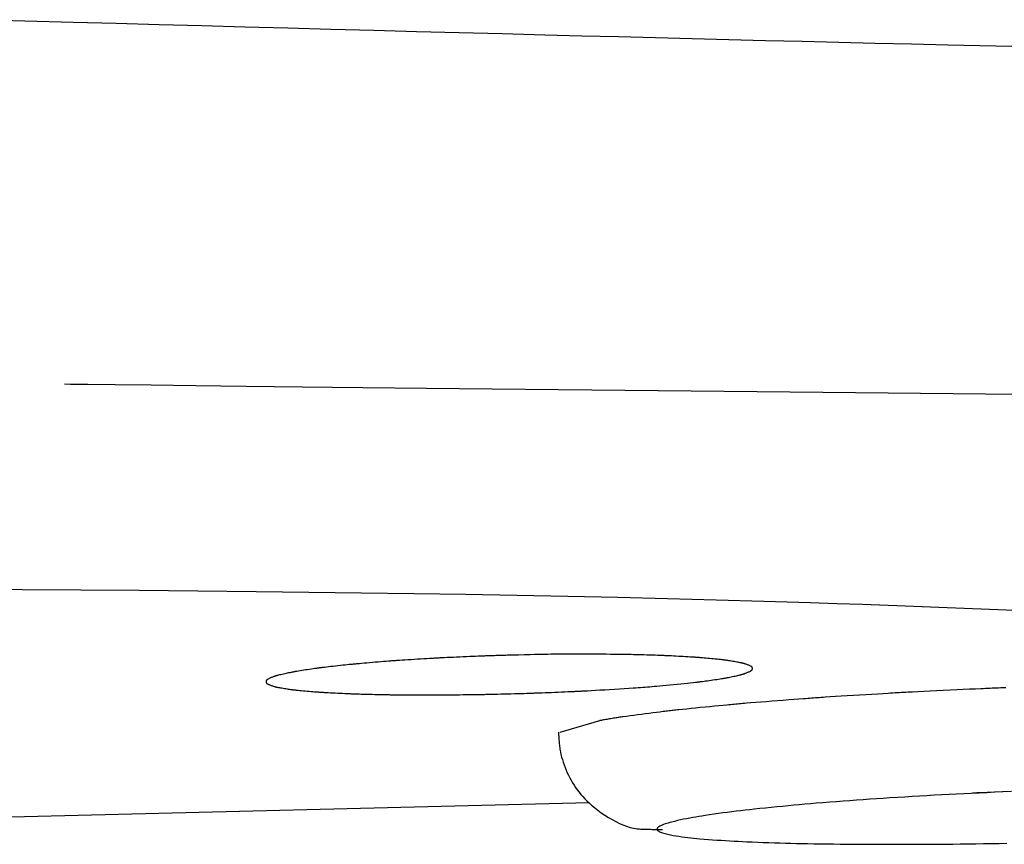
# Model space of a CAD drawing. Extents: x 0 to 2000, y 115 to 2915.
# Drawn here: x 637 to 647, y 2235 to 2244 of the extents above; entities that cross this region are included whole.
import ezdxf

# ---------------------------------------------------------------- set-up
doc = ezdxf.new("R2010")
doc.units = 0
doc.header["$MEASUREMENT"] = 0
doc.layers.add('便座', color=7, linetype='CONTINUOUS')

msp = doc.modelspace()

# ---------------------------------------------------------------- linework, layer by layer
at = {"layer": '便座', "color": 6, "linetype": 'CONTINUOUS'}
for p, q in [((644.521702, 2236.983305), (644.521702, 2236.983349)), ((642.948706, 2236.44652), (642.542478, 2236.326476)), ((636.188116, 2235.440036), (642.843765, 2235.606467))]:
    msp.add_line(p, q, dxfattribs=at)
at = {"layer": '便座', "color": 6, "linetype": 'CONTINUOUS', "flags": 128}
for points in [[(647.18768, 2243.379309), (646.859768, 2243.386978), (646.531315, 2243.394723), (646.158269, 2243.403597), (645.784363, 2243.412575), (645.40963, 2243.421655), (645.034106, 2243.430834), (644.657825, 2243.440112), (644.280822, 2243.449487), (643.903132, 2243.458956), (643.524788, 2243.468519), (643.145826, 2243.478174), (642.76628, 2243.487919), (642.386185, 2243.497752), (641.947431, 2243.509193), (641.50806, 2243.520744), (641.068136, 2243.532397), (640.627725, 2243.544147), (640.186892, 2243.555988), (639.745704, 2243.567913), (639.304225, 2243.579916), (638.862522, 2243.591992), (638.42066, 2243.604134), (637.978704, 2243.616336), (637.53672, 2243.628591), (637.042126, 2243.642363), (636.547541, 2243.656192)], [(637.447828, 2239.909837), (637.509627, 2239.909114), (637.6871, 2239.907044), (637.968364, 2239.90378), (638.341534, 2239.899473), (638.794724, 2239.894274), (639.316051, 2239.888336), (639.893629, 2239.88181), (640.515575, 2239.874847), (641.170003, 2239.8676), (641.84503, 2239.860219), (642.528769, 2239.852857), (643.552304, 2239.842087), (644.569346, 2239.831696), (645.580549, 2239.821682), (646.586566, 2239.812042), (647.58805, 2239.802772)], [(647.216532, 2237.580018), (646.957746, 2237.590546), (646.699085, 2237.600899), (646.440023, 2237.611058), (646.180031, 2237.621002), (645.918584, 2237.63071), (645.655153, 2237.640162), (645.389212, 2237.649338), (645.120233, 2237.658218), (644.639165, 2237.673067), (644.147984, 2237.686961), (643.647588, 2237.699925), (643.138875, 2237.711983), (642.622743, 2237.72316), (642.100091, 2237.733479), (641.571816, 2237.742966), (641.038816, 2237.751643), (640.50199, 2237.759536), (639.962235, 2237.766669), (639.420449, 2237.773066), (638.819154, 2237.779306), (638.217218, 2237.784625), (637.615391, 2237.788975), (637.014421, 2237.792308), (636.415057, 2237.794575)], [(642.352494, 2237.128621), (642.343674, 2237.128379), (642.318996, 2237.127698), (642.281135, 2237.126649), (642.232763, 2237.125305), (642.176555, 2237.123737), (642.115184, 2237.122014), (642.051324, 2237.120209), (641.987647, 2237.118393), (641.926829, 2237.116636), (641.871542, 2237.11501), (641.82446, 2237.113586), (641.811219, 2237.113174), (641.798958, 2237.112784), (641.787489, 2237.112411), (641.776624, 2237.112047), (641.766174, 2237.111685), (641.755951, 2237.11132), (641.745766, 2237.110945), (641.735432, 2237.110552), (641.724759, 2237.110136), (641.713561, 2237.109689), (641.701647, 2237.109205), (641.675734, 2237.108132), (641.646928, 2237.106917), (641.615832, 2237.105585), (641.583047, 2237.104163), (641.549175, 2237.102677), (641.51482, 2237.101153), (641.480583, 2237.099618), (641.447067, 2237.098097), (641.414874, 2237.096617), (641.384606, 2237.095204), (641.356866, 2237.093884), (641.34417, 2237.093269), (641.332105, 2237.092676), (641.320525, 2237.092098), (641.309289, 2237.091525), (641.298252, 2237.090952), (641.287271, 2237.090369), (641.276203, 2237.08977), (641.264904, 2237.089146), (641.253232, 2237.088491), (641.241042, 2237.087796), (641.228192, 2237.087053), (641.201595, 2237.085493), (641.172618, 2237.083766), (641.141806, 2237.081906), (641.109702, 2237.079946), (641.076849, 2237.077921), (641.043793, 2237.075864), (641.011076, 2237.073809), (640.979243, 2237.071789), (640.948837, 2237.069837), (640.920403, 2237.067989), (640.894484, 2237.066276), (640.883192, 2237.065519), (640.872459, 2237.06479), (640.862156, 2237.064081), (640.852152, 2237.063382), (640.84232, 2237.062682), (640.832529, 2237.061973), (640.822649, 2237.061246), (640.812551, 2237.06049), (640.802106, 2237.059696), (640.791184, 2237.058855), (640.779655, 2237.057957), (640.75593, 2237.056084), (640.730051, 2237.054013), (640.702505, 2237.051784), (640.673777, 2237.049437), (640.644353, 2237.047011), (640.61472, 2237.044547), (640.585361, 2237.042084), (640.556765, 2237.039663), (640.529415, 2237.037323), (640.503799, 2237.035104), (640.480401, 2237.033046), (640.470205, 2237.032137), (640.460499, 2237.031261), (640.451168, 2237.030408), (640.442095, 2237.029565), (640.433165, 2237.028722), (640.424262, 2237.027868), (640.415269, 2237.026989), (640.406071, 2237.026077), (640.396552, 2237.025118), (640.386594, 2237.024101), (640.376083, 2237.023016), (640.35564, 2237.020877), (640.333449, 2237.018524), (640.30992, 2237.016001), (640.285463, 2237.013354), (640.260489, 2237.010625), (640.235407, 2237.007861), (640.210627, 2237.005105), (640.186559, 2237.002402), (640.163613, 2236.999796), (640.142199, 2236.997333), (640.122727, 2236.995056), (640.114692, 2236.994102), (640.107038, 2236.993183), (640.099673, 2236.992285), (640.092502, 2236.991396), (640.085431, 2236.990503), (640.078367, 2236.989595), (640.071217, 2236.988658), (640.063885, 2236.98768), (640.05628, 2236.986649), (640.048306, 2236.985551), (640.03987, 2236.984374), (640.023645, 2236.982078), (640.006008, 2236.979544), (639.987293, 2236.97682), (639.967832, 2236.973956), (639.947957, 2236.971), (639.928, 2236.968), (639.908295, 2236.965004), (639.889173, 2236.962063), (639.870967, 2236.959224), (639.85401, 2236.956535), (639.838634, 2236.954045), (639.832618, 2236.953052), (639.82688, 2236.95209), (639.821349, 2236.951146), (639.815954, 2236.950205), (639.810626, 2236.949253), (639.805293, 2236.948278), (639.799884, 2236.947264), (639.79433, 2236.946197), (639.788558, 2236.945065), (639.782499, 2236.943853), (639.776082, 2236.942547), (639.76483, 2236.940213), (639.752676, 2236.937644), (639.739842, 2236.934886), (639.726552, 2236.931986), (639.713028, 2236.928991), (639.699494, 2236.925948), (639.686173, 2236.922905), (639.673289, 2236.919909), (639.661063, 2236.917006), (639.64972, 2236.914243), (639.639482, 2236.911668), (639.635813, 2236.910718), (639.632305, 2236.909787), (639.628913, 2236.90886), (639.625596, 2236.90792), (639.62231, 2236.90695), (639.619011, 2236.905935), (639.615656, 2236.904858), (639.612202, 2236.903703), (639.608606, 2236.902454), (639.604825, 2236.901094), (639.600815, 2236.899606), (639.594772, 2236.897293), (639.588322, 2236.894745), (639.581592, 2236.892005), (639.574706, 2236.889121), (639.567792, 2236.886136), (639.560976, 2236.883096), (639.554384, 2236.880047), (639.548142, 2236.877034), (639.542377, 2236.874102), (639.537215, 2236.871296), (639.532783, 2236.868662), (639.531623, 2236.867916), (639.530537, 2236.867176), (639.529524, 2236.866429), (639.528582, 2236.865662), (639.52771, 2236.864862), (639.526907, 2236.864015), (639.52617, 2236.863109), (639.525499, 2236.86213), (639.524892, 2236.861065), (639.524348, 2236.859902), (639.523864, 2236.858627), (639.52335, 2236.856888), (639.522928, 2236.854993), (639.5226, 2236.852979), (639.522367, 2236.850878), (639.52223, 2236.848728), (639.522192, 2236.846562), (639.522253, 2236.844416), (639.522414, 2236.842325), (639.522678, 2236.840324), (639.523045, 2236.838448), (639.523518, 2236.836733), (639.523966, 2236.83551), (639.524481, 2236.834397), (639.525064, 2236.83338), (639.525716, 2236.832448), (639.526438, 2236.831589), (639.52723, 2236.830789), (639.528094, 2236.830038), (639.52903, 2236.829321), (639.530039, 2236.828627), (639.531123, 2236.827944), (639.532281, 2236.827259), (639.536648, 2236.824896), (639.541725, 2236.822414), (639.547389, 2236.819849), (639.553515, 2236.817238), (639.55998, 2236.814617), (639.56666, 2236.812023), (639.57343, 2236.809493), (639.580166, 2236.807064), (639.586745, 2236.804771), (639.593043, 2236.802652), (639.598935, 2236.800743), (639.602841, 2236.799525), (639.60652, 2236.798418), (639.610013, 2236.797411), (639.613364, 2236.796489), (639.616614, 2236.795639), (639.619806, 2236.794848), (639.622983, 2236.794101), (639.626187, 2236.793386), (639.62946, 2236.792689), (639.632845, 2236.791997), (639.636385, 2236.791295), (639.646539, 2236.78936), (639.657821, 2236.787305), (639.670005, 2236.785161), (639.682867, 2236.782962), (639.696182, 2236.780743), (639.709726, 2236.778536), (639.723274, 2236.776374), (639.736601, 2236.774292), (639.749483, 2236.772323), (639.761695, 2236.7705), (639.773012, 2236.768856), (639.779533, 2236.767934), (639.785691, 2236.767086), (639.791556, 2236.766301), (639.7972, 2236.76557), (639.802694, 2236.764882), (639.80811, 2236.76423), (639.813517, 2236.763602), (639.818988, 2236.762989), (639.824593, 2236.762382), (639.830403, 2236.76177), (639.836491, 2236.761145), (639.851775, 2236.759622), (639.868586, 2236.758002), (639.8866, 2236.756311), (639.905495, 2236.754577), (639.924946, 2236.752827), (639.94463, 2236.751087), (639.964224, 2236.749387), (639.983405, 2236.747751), (640.001849, 2236.746208), (640.019233, 2236.744784), (640.035234, 2236.743507), (640.04364, 2236.742853), (640.051585, 2236.742249), (640.059162, 2236.741688), (640.066467, 2236.741163), (640.073592, 2236.740668), (640.080632, 2236.740195), (640.087681, 2236.739738), (640.094831, 2236.73929), (640.102178, 2236.738844), (640.109816, 2236.738395), (640.117837, 2236.737934), (640.137586, 2236.736833), (640.159341, 2236.735662), (640.182677, 2236.73444), (640.207164, 2236.733187), (640.232378, 2236.731924), (640.257891, 2236.730671), (640.283276, 2236.729448), (640.308106, 2236.728275), (640.331954, 2236.727174), (640.354394, 2236.726163), (640.374998, 2236.725263), (640.385308, 2236.724827), (640.395065, 2236.724425), (640.404383, 2236.724053), (640.413377, 2236.723707), (640.422162, 2236.723382), (640.430853, 2236.723075), (640.439566, 2236.72278), (640.448415, 2236.722493), (640.457514, 2236.72221), (640.46698, 2236.721926), (640.476927, 2236.721638), (640.500053, 2236.720995), (640.525419, 2236.72032), (640.552541, 2236.719624), (640.580939, 2236.71892), (640.61013, 2236.718217), (640.639634, 2236.717526), (640.668968, 2236.716859), (640.697651, 2236.716226), (640.725201, 2236.715638), (640.751137, 2236.715106), (640.774976, 2236.714641), (640.786828, 2236.714421), (640.798062, 2236.714222), (640.80881, 2236.714042), (640.819205, 2236.713879), (640.829378, 2236.71373), (640.839461, 2236.713595), (640.849587, 2236.713471), (640.859888, 2236.713356), (640.870495, 2236.713249), (640.88154, 2236.713147), (640.893156, 2236.713048), (640.91939, 2236.712849), (640.948106, 2236.712659), (640.978758, 2236.71248), (641.010798, 2236.712313), (641.043679, 2236.712161), (641.076852, 2236.712025), (641.109771, 2236.711908), (641.141888, 2236.711812), (641.172655, 2236.711738), (641.201525, 2236.711689), (641.227951, 2236.711666), (641.240446, 2236.711665), (641.252292, 2236.711673), (641.263627, 2236.711689), (641.274593, 2236.711714), (641.285331, 2236.711748), (641.295982, 2236.711793), (641.306686, 2236.711848), (641.317585, 2236.711915), (641.328818, 2236.711992), (641.340527, 2236.712082), (641.352853, 2236.712185), (641.380414, 2236.712435), (641.410602, 2236.712733), (641.442845, 2236.713072), (641.47657, 2236.713446), (641.511205, 2236.713847), (641.54618, 2236.714268), (641.580922, 2236.714703), (641.614859, 2236.715144), (641.64742, 2236.715585), (641.678033, 2236.716019), (641.706125, 2236.716438), (641.719523, 2236.716648), (641.732242, 2236.716855), (641.744432, 2236.717061), (641.756243, 2236.717271), (641.767824, 2236.717487), (641.779325, 2236.717712), (641.790895, 2236.717948), (641.802684, 2236.718199), (641.814841, 2236.718467), (641.827515, 2236.718755), (641.840858, 2236.719067), (641.869379, 2236.719754), (641.900486, 2236.720526), (641.933598, 2236.721369), (641.968132, 2236.722265), (642.003506, 2236.7232), (642.039138, 2236.724158), (642.074444, 2236.725123), (642.108844, 2236.726079), (642.141755, 2236.727011), (642.172595, 2236.727904), (642.20078, 2236.72874), (642.213654, 2236.729132), (642.225876, 2236.72951), (642.237592, 2236.729881), (642.248948, 2236.73025), (642.260091, 2236.730621), (642.271167, 2236.731), (642.282324, 2236.731392), (642.293707, 2236.731801), (642.305462, 2236.732233), (642.317737, 2236.732693), (642.330678, 2236.733186), (642.358654, 2236.734271), (642.389223, 2236.735481), (642.421768, 2236.736788), (642.455675, 2236.738168), (642.490328, 2236.739594), (642.525112, 2236.741041), (642.559411, 2236.742483), (642.59261, 2236.743894), (642.624094, 2236.745248), (642.653247, 2236.74652), (642.679455, 2236.747684), (642.691084, 2236.748209), (642.701997, 2236.748709), (642.712334, 2236.74919), (642.722234, 2236.749659), (642.731839, 2236.750123), (642.741289, 2236.750589), (642.750725, 2236.751063), (642.760286, 2236.751553), (642.770114, 2236.752066), (642.780348, 2236.752607), (642.79113, 2236.753184), (642.825501, 2236.755056), (642.864658, 2236.757232), (642.907776, 2236.75967), (642.954034, 2236.762324), (643.002608, 2236.765153), (643.052674, 2236.768111), (643.10341, 2236.771156), (643.153992, 2236.774245), (643.203598, 2236.777333), (643.251404, 2236.780378), (643.296587, 2236.783335), (643.322938, 2236.785107), (643.34821, 2236.786849), (643.372642, 2236.788583), (643.396475, 2236.790328), (643.419948, 2236.792106), (643.4433, 2236.793936), (643.466771, 2236.79584), (643.490601, 2236.797838), (643.51503, 2236.799951), (643.540296, 2236.802199), (643.566641, 2236.804603), (643.60106, 2236.807821), (643.636961, 2236.811253), (643.673792, 2236.814838), (643.711, 2236.818519), (643.748034, 2236.822236), (643.784344, 2236.82593), (643.819375, 2236.829541), (643.852578, 2236.833012), (643.883401, 2236.836282), (643.911291, 2236.839292), (643.935697, 2236.841985), (643.942396, 2236.842737), (643.94881, 2236.843467), (643.955031, 2236.844185), (643.961151, 2236.844904), (643.967262, 2236.845636), (643.973455, 2236.846392), (643.979824, 2236.847186), (643.986459, 2236.848028), (643.993453, 2236.848931), (644.000898, 2236.849907), (644.008886, 2236.850968), (644.024084, 2236.853016), (644.040829, 2236.855305), (644.058777, 2236.857789), (644.077583, 2236.86042), (644.096904, 2236.86315), (644.116396, 2236.865932), (644.135713, 2236.868719), (644.154511, 2236.871463), (644.172447, 2236.874118), (644.189175, 2236.876636), (644.204352, 2236.87897), (644.210261, 2236.879896), (644.215898, 2236.880794), (644.221332, 2236.881677), (644.226634, 2236.882557), (644.231873, 2236.883448), (644.23712, 2236.884364), (644.242444, 2236.885317), (644.247915, 2236.88632), (644.253603, 2236.887387), (644.259578, 2236.888531), (644.26591, 2236.889765), (644.277213, 2236.892013), (644.289447, 2236.894494), (644.302382, 2236.897165), (644.315793, 2236.899977), (644.32945, 2236.902887), (644.343126, 2236.905846), (644.356594, 2236.908811), (644.369625, 2236.911734), (644.381993, 2236.914569), (644.393469, 2236.917271), (644.403825, 2236.919794), (644.407532, 2236.920725), (644.411076, 2236.921638), (644.414501, 2236.922548), (644.41785, 2236.923472), (644.421167, 2236.924425), (644.424494, 2236.925424), (644.427876, 2236.926484), (644.431356, 2236.927622), (644.434977, 2236.928853), (644.438783, 2236.930193), (644.442817, 2236.931659), (644.4488, 2236.933904), (644.455178, 2236.936375), (644.461828, 2236.93903), (644.468629, 2236.941825), (644.475459, 2236.944718), (644.482196, 2236.947666), (644.488717, 2236.950626), (644.4949, 2236.953555), (644.500623, 2236.956411), (644.505764, 2236.959149), (644.510201, 2236.961728), (644.511394, 2236.962478), (644.512511, 2236.963221), (644.513555, 2236.963973), (644.514527, 2236.964746), (644.515428, 2236.965553), (644.516259, 2236.966408), (644.517021, 2236.967325), (644.517717, 2236.968315), (644.518348, 2236.969394), (644.518915, 2236.970574), (644.519419, 2236.971868), (644.519959, 2236.973643), (644.520403, 2236.97558), (644.520751, 2236.97764), (644.520999, 2236.979789), (644.521148, 2236.981989), (644.521196, 2236.984205), (644.521142, 2236.986401), (644.520983, 2236.988539), (644.520719, 2236.990583), (644.520349, 2236.992498), (644.51987, 2236.994247), (644.519424, 2236.995471), (644.518912, 2236.996585), (644.518332, 2236.997602), (644.517684, 2236.998536), (644.516967, 2236.999397), (644.51618, 2237.000199), (644.515322, 2237.000954), (644.514394, 2237.001675), (644.513392, 2237.002374), (644.512318, 2237.003062), (644.51117, 2237.003754), (644.506854, 2237.006138), (644.501841, 2237.008651), (644.496249, 2237.011254), (644.4902, 2237.013911), (644.483815, 2237.016583), (644.477215, 2237.019234), (644.470521, 2237.021824), (644.463854, 2237.024318), (644.457334, 2237.026677), (644.451083, 2237.028863), (644.445221, 2237.03084), (644.441255, 2237.032129), (644.437517, 2237.033302), (644.433963, 2237.034372), (644.43055, 2237.035353), (644.427236, 2237.03626), (644.423978, 2237.037107), (644.420732, 2237.037908), (644.417457, 2237.038677), (644.414109, 2237.039428), (644.410645, 2237.040176), (644.407022, 2237.040934), (644.396745, 2237.043004), (644.385341, 2237.045205), (644.373038, 2237.0475), (644.360065, 2237.049853), (644.346649, 2237.052229), (644.33302, 2237.054591), (644.319406, 2237.056902), (644.306034, 2237.059127), (644.293134, 2237.06123), (644.280933, 2237.063174), (644.26966, 2237.064924), (644.263332, 2237.065881), (644.257363, 2237.066762), (644.251682, 2237.067578), (644.24622, 2237.06834), (644.240907, 2237.069056), (644.235673, 2237.069737), (644.230449, 2237.070394), (644.225165, 2237.071036), (644.21975, 2237.071674), (644.214136, 2237.072317), (644.208253, 2237.072976), (644.193151, 2237.074619), (644.176493, 2237.076376), (644.158601, 2237.078216), (644.139797, 2237.08011), (644.120402, 2237.082027), (644.10074, 2237.083937), (644.081131, 2237.085811), (644.061898, 2237.087618), (644.043363, 2237.089329), (644.025848, 2237.090913), (644.009674, 2237.092341), (644.000976, 2237.093091), (643.992746, 2237.093785), (643.98489, 2237.094431), (643.977311, 2237.095037), (643.969915, 2237.095611), (643.962606, 2237.096159), (643.955288, 2237.096691), (643.947866, 2237.097213), (643.940245, 2237.097733), (643.93233, 2237.098259), (643.924024, 2237.098798), (643.904281, 2237.100044), (643.882631, 2237.101368), (643.859485, 2237.102748), (643.835256, 2237.104162), (643.810357, 2237.105587), (643.785199, 2237.107002), (643.760196, 2237.108383), (643.73576, 2237.109708), (643.712302, 2237.110955), (643.690236, 2237.112102), (643.669973, 2237.113125), (643.659808, 2237.113625), (643.650188, 2237.114086), (643.640998, 2237.114514), (643.632125, 2237.114915), (643.623455, 2237.115292), (643.614875, 2237.115651), (643.60627, 2237.115997), (643.597528, 2237.116335), (643.588534, 2237.116669), (643.579175, 2237.117006), (643.569337, 2237.11735), (643.546101, 2237.118132), (643.5206, 2237.118956), (643.493352, 2237.119808), (643.464878, 2237.120674), (643.435697, 2237.121539), (643.406329, 2237.122389), (643.377294, 2237.12321), (643.349112, 2237.123987), (643.322301, 2237.124707), (643.297382, 2237.125355), (643.274875, 2237.125917), (643.263955, 2237.126178), (643.253748, 2237.126413), (643.244126, 2237.126625), (643.234962, 2237.126817), (643.226127, 2237.12699), (643.217494, 2237.127148), (643.208934, 2237.127294), (643.200319, 2237.12743), (643.191522, 2237.127559), (643.182414, 2237.127684), (643.172868, 2237.127808), (643.139978, 2237.128195), (643.102439, 2237.128585), (643.061016, 2237.128969), (643.016471, 2237.129341), (642.969568, 2237.129689), (642.92107, 2237.130008), (642.87174, 2237.130286), (642.822341, 2237.130518), (642.773637, 2237.130692), (642.72639, 2237.130803), (642.681364, 2237.130839), (642.650331, 2237.130815), (642.62053, 2237.130743), (642.591615, 2237.130619), (642.563241, 2237.13044), (642.535059, 2237.1302), (642.506723, 2237.129895), (642.477887, 2237.129522), (642.448205, 2237.129076), (642.417328, 2237.128552), (642.384911, 2237.127947), (642.350607, 2237.127257), (642.294963, 2237.126054), (642.236035, 2237.124701), (642.17563, 2237.123255), (642.115558, 2237.121771), (642.057628, 2237.120304), (642.003648, 2237.11891), (641.955427, 2237.117645), (641.914773, 2237.116564), (641.883495, 2237.115723), (641.863402, 2237.115178), (641.856303, 2237.114983)], [(642.352494, 2237.128621), (642.343674, 2237.128379), (642.318996, 2237.127698), (642.281135, 2237.126649), (642.232763, 2237.125305), (642.176555, 2237.123737), (642.115184, 2237.122014), (642.051324, 2237.120209), (641.987647, 2237.118393), (641.926829, 2237.116636), (641.871542, 2237.11501), (641.82446, 2237.113586), (641.811219, 2237.113174), (641.798958, 2237.112784), (641.787489, 2237.112411), (641.776624, 2237.112047), (641.766174, 2237.111685), (641.755951, 2237.11132), (641.745766, 2237.110945), (641.735432, 2237.110552), (641.724759, 2237.110136), (641.713561, 2237.109689), (641.701647, 2237.109205), (641.675734, 2237.108132), (641.646928, 2237.106917), (641.615832, 2237.105585), (641.583047, 2237.104163), (641.549175, 2237.102677), (641.51482, 2237.101153), (641.480583, 2237.099618), (641.447067, 2237.098097), (641.414874, 2237.096617), (641.384606, 2237.095204), (641.356866, 2237.093884), (641.34417, 2237.093269), (641.332105, 2237.092676), (641.320525, 2237.092098), (641.309289, 2237.091525), (641.298252, 2237.090952), (641.287271, 2237.090369), (641.276203, 2237.08977), (641.264904, 2237.089146), (641.253232, 2237.088491), (641.241042, 2237.087796), (641.228192, 2237.087053), (641.201595, 2237.085493), (641.172618, 2237.083766), (641.141806, 2237.081906), (641.109702, 2237.079946), (641.076849, 2237.077921), (641.043793, 2237.075864), (641.011076, 2237.073809), (640.979243, 2237.071789), (640.948837, 2237.069837), (640.920403, 2237.067989), (640.894484, 2237.066276), (640.883192, 2237.065519), (640.872459, 2237.06479), (640.862156, 2237.064081), (640.852152, 2237.063382), (640.84232, 2237.062682), (640.832529, 2237.061973), (640.822649, 2237.061246), (640.812551, 2237.06049), (640.802106, 2237.059696), (640.791184, 2237.058855), (640.779655, 2237.057957), (640.75593, 2237.056084), (640.730051, 2237.054013), (640.702505, 2237.051784), (640.673777, 2237.049437), (640.644353, 2237.047011), (640.61472, 2237.044547), (640.585361, 2237.042084), (640.556765, 2237.039663), (640.529415, 2237.037323), (640.503799, 2237.035104), (640.480401, 2237.033046), (640.470205, 2237.032137), (640.460499, 2237.031261), (640.451168, 2237.030408), (640.442095, 2237.029565), (640.433165, 2237.028722), (640.424262, 2237.027868), (640.415269, 2237.026989), (640.406071, 2237.026077), (640.396552, 2237.025118), (640.386594, 2237.024101), (640.376083, 2237.023016), (640.35564, 2237.020877), (640.333449, 2237.018524), (640.30992, 2237.016001), (640.285463, 2237.013354), (640.260489, 2237.010625), (640.235407, 2237.007861), (640.210627, 2237.005105), (640.186559, 2237.002402), (640.163613, 2236.999796), (640.142199, 2236.997333), (640.122727, 2236.995056), (640.114692, 2236.994102), (640.107038, 2236.993183), (640.099673, 2236.992285), (640.092502, 2236.991396), (640.085431, 2236.990503), (640.078367, 2236.989595), (640.071217, 2236.988658), (640.063885, 2236.98768), (640.05628, 2236.986649), (640.048306, 2236.985551), (640.03987, 2236.984374), (640.023645, 2236.982078), (640.006008, 2236.979544), (639.987293, 2236.97682), (639.967832, 2236.973956), (639.947957, 2236.971), (639.928, 2236.968), (639.908295, 2236.965004), (639.889173, 2236.962063), (639.870967, 2236.959224), (639.85401, 2236.956535), (639.838634, 2236.954045), (639.832618, 2236.953052), (639.82688, 2236.95209), (639.821349, 2236.951146), (639.815954, 2236.950205), (639.810626, 2236.949253), (639.805293, 2236.948278), (639.799884, 2236.947264), (639.79433, 2236.946197), (639.788558, 2236.945065), (639.782499, 2236.943853), (639.776082, 2236.942547), (639.76483, 2236.940213), (639.752676, 2236.937644), (639.739842, 2236.934886), (639.726552, 2236.931986), (639.713028, 2236.928991), (639.699494, 2236.925948), (639.686173, 2236.922905), (639.673289, 2236.919909), (639.661063, 2236.917006), (639.64972, 2236.914243), (639.639482, 2236.911668), (639.635813, 2236.910718), (639.632305, 2236.909787), (639.628913, 2236.90886), (639.625596, 2236.90792), (639.62231, 2236.90695), (639.619011, 2236.905935), (639.615656, 2236.904858), (639.612202, 2236.903703), (639.608606, 2236.902454), (639.604825, 2236.901094), (639.600815, 2236.899606), (639.594772, 2236.897293), (639.588322, 2236.894745), (639.581592, 2236.892005), (639.574706, 2236.889121), (639.567792, 2236.886136), (639.560976, 2236.883096), (639.554384, 2236.880047), (639.548142, 2236.877034), (639.542377, 2236.874102), (639.537215, 2236.871296), (639.532783, 2236.868662), (639.531623, 2236.867916), (639.530537, 2236.867176), (639.529524, 2236.866429), (639.528582, 2236.865662), (639.52771, 2236.864862), (639.526907, 2236.864015), (639.52617, 2236.863109), (639.525499, 2236.86213), (639.524892, 2236.861065), (639.524348, 2236.859902), (639.523864, 2236.858627), (639.52335, 2236.856888), (639.522928, 2236.854993), (639.5226, 2236.852979), (639.522367, 2236.850878), (639.52223, 2236.848728), (639.522192, 2236.846562), (639.522253, 2236.844416), (639.522414, 2236.842325), (639.522678, 2236.840324), (639.523045, 2236.838448), (639.523518, 2236.836733), (639.523966, 2236.83551), (639.524481, 2236.834397), (639.525064, 2236.83338), (639.525716, 2236.832448), (639.526438, 2236.831589), (639.52723, 2236.830789), (639.528094, 2236.830038), (639.52903, 2236.829321), (639.530039, 2236.828627), (639.531123, 2236.827944), (639.532281, 2236.827259), (639.536648, 2236.824896), (639.541725, 2236.822414), (639.547389, 2236.819849), (639.553515, 2236.817238), (639.55998, 2236.814617), (639.56666, 2236.812023), (639.57343, 2236.809493), (639.580166, 2236.807064), (639.586745, 2236.804771), (639.593043, 2236.802652), (639.598935, 2236.800743), (639.602841, 2236.799525), (639.60652, 2236.798418), (639.610013, 2236.797411), (639.613364, 2236.796489), (639.616614, 2236.795639), (639.619806, 2236.794848), (639.622983, 2236.794101), (639.626187, 2236.793386), (639.62946, 2236.792689), (639.632845, 2236.791997), (639.636385, 2236.791295), (639.646539, 2236.78936), (639.657821, 2236.787305), (639.670005, 2236.785161), (639.682867, 2236.782962), (639.696182, 2236.780743), (639.709726, 2236.778536), (639.723274, 2236.776374), (639.736601, 2236.774292), (639.749483, 2236.772323), (639.761695, 2236.7705), (639.773012, 2236.768856), (639.779533, 2236.767934), (639.785691, 2236.767086), (639.791556, 2236.766301), (639.7972, 2236.76557), (639.802694, 2236.764882), (639.80811, 2236.76423), (639.813517, 2236.763602), (639.818988, 2236.762989), (639.824593, 2236.762382), (639.830403, 2236.76177), (639.836491, 2236.761145), (639.851775, 2236.759622), (639.868586, 2236.758002), (639.8866, 2236.756311), (639.905495, 2236.754577), (639.924946, 2236.752827), (639.94463, 2236.751087), (639.964224, 2236.749387), (639.983405, 2236.747751), (640.001849, 2236.746208), (640.019233, 2236.744784), (640.035234, 2236.743507), (640.04364, 2236.742853), (640.051585, 2236.742249), (640.059162, 2236.741688), (640.066467, 2236.741163), (640.073592, 2236.740668), (640.080632, 2236.740195), (640.087681, 2236.739738), (640.094831, 2236.73929), (640.102178, 2236.738844), (640.109816, 2236.738395), (640.117837, 2236.737934), (640.137586, 2236.736833), (640.159341, 2236.735662), (640.182677, 2236.73444), (640.207164, 2236.733187), (640.232378, 2236.731924), (640.257891, 2236.730671), (640.283276, 2236.729448), (640.308106, 2236.728275), (640.331954, 2236.727174), (640.354394, 2236.726163), (640.374998, 2236.725263), (640.385308, 2236.724827), (640.395065, 2236.724425), (640.404383, 2236.724053), (640.413377, 2236.723707), (640.422162, 2236.723382), (640.430853, 2236.723075), (640.439566, 2236.72278), (640.448415, 2236.722493), (640.457514, 2236.72221), (640.46698, 2236.721926), (640.476927, 2236.721638), (640.500053, 2236.720995), (640.525419, 2236.72032), (640.552541, 2236.719624), (640.580939, 2236.71892), (640.61013, 2236.718217), (640.639634, 2236.717526), (640.668968, 2236.716859), (640.697651, 2236.716226), (640.725201, 2236.715638), (640.751137, 2236.715106), (640.774976, 2236.714641), (640.786828, 2236.714421), (640.798062, 2236.714222), (640.80881, 2236.714042), (640.819205, 2236.713879), (640.829378, 2236.71373), (640.839461, 2236.713595), (640.849587, 2236.713471), (640.859888, 2236.713356), (640.870495, 2236.713249), (640.88154, 2236.713147), (640.893156, 2236.713048), (640.91939, 2236.712849), (640.948106, 2236.712659), (640.978758, 2236.71248), (641.010798, 2236.712313), (641.043679, 2236.712161), (641.076852, 2236.712025), (641.109771, 2236.711908), (641.141888, 2236.711812), (641.172655, 2236.711738), (641.201525, 2236.711689), (641.227951, 2236.711666), (641.240446, 2236.711665), (641.252292, 2236.711673), (641.263627, 2236.711689), (641.274593, 2236.711714), (641.285331, 2236.711748), (641.295982, 2236.711793), (641.306686, 2236.711848), (641.317585, 2236.711915), (641.328818, 2236.711992), (641.340527, 2236.712082), (641.352853, 2236.712185), (641.380414, 2236.712435), (641.410602, 2236.712733), (641.442845, 2236.713072), (641.47657, 2236.713446), (641.511205, 2236.713847), (641.54618, 2236.714268), (641.580922, 2236.714703), (641.614859, 2236.715144), (641.64742, 2236.715585), (641.678033, 2236.716019), (641.706125, 2236.716438), (641.719523, 2236.716648), (641.732242, 2236.716855), (641.744432, 2236.717061), (641.756243, 2236.717271), (641.767824, 2236.717487), (641.779325, 2236.717712), (641.790895, 2236.717948), (641.802684, 2236.718199), (641.814841, 2236.718467), (641.827515, 2236.718755), (641.840858, 2236.719067), (641.869379, 2236.719754), (641.900486, 2236.720526), (641.933598, 2236.721369), (641.968132, 2236.722265), (642.003506, 2236.7232), (642.039138, 2236.724158), (642.074444, 2236.725123), (642.108844, 2236.726079), (642.141755, 2236.727011), (642.172595, 2236.727904), (642.20078, 2236.72874), (642.213654, 2236.729132), (642.225876, 2236.72951), (642.237592, 2236.729881), (642.248948, 2236.73025), (642.260091, 2236.730621), (642.271167, 2236.731), (642.282324, 2236.731392), (642.293707, 2236.731801), (642.305462, 2236.732233), (642.317737, 2236.732693), (642.330678, 2236.733186), (642.358654, 2236.734271), (642.389223, 2236.735481), (642.421768, 2236.736788), (642.455675, 2236.738168), (642.490328, 2236.739594), (642.525112, 2236.741041), (642.559411, 2236.742483), (642.59261, 2236.743894), (642.624094, 2236.745248), (642.653247, 2236.74652), (642.679455, 2236.747684), (642.691084, 2236.748209), (642.701997, 2236.748709), (642.712334, 2236.74919), (642.722234, 2236.749659), (642.731839, 2236.750123), (642.741289, 2236.750589), (642.750725, 2236.751063), (642.760286, 2236.751553), (642.770114, 2236.752066), (642.780348, 2236.752607), (642.79113, 2236.753184), (642.825501, 2236.755056), (642.864658, 2236.757232), (642.907776, 2236.75967), (642.954034, 2236.762324), (643.002608, 2236.765153), (643.052674, 2236.768111), (643.10341, 2236.771156), (643.153992, 2236.774245), (643.203598, 2236.777333), (643.251404, 2236.780378), (643.296587, 2236.783335), (643.322938, 2236.785107), (643.34821, 2236.786849), (643.372642, 2236.788583), (643.396475, 2236.790328), (643.419948, 2236.792106), (643.4433, 2236.793936), (643.466771, 2236.79584), (643.490601, 2236.797838), (643.51503, 2236.799951), (643.540296, 2236.802199), (643.566641, 2236.804603), (643.60106, 2236.807821), (643.636961, 2236.811253), (643.673792, 2236.814838), (643.711, 2236.818519), (643.748034, 2236.822236), (643.784344, 2236.82593), (643.819375, 2236.829541), (643.852578, 2236.833012), (643.883401, 2236.836282), (643.911291, 2236.839292), (643.935697, 2236.841985), (643.942396, 2236.842737), (643.94881, 2236.843467), (643.955031, 2236.844185), (643.961151, 2236.844904), (643.967262, 2236.845636), (643.973455, 2236.846392), (643.979824, 2236.847186), (643.986459, 2236.848028), (643.993453, 2236.848931), (644.000898, 2236.849907), (644.008886, 2236.850968), (644.024084, 2236.853016), (644.040829, 2236.855305), (644.058777, 2236.857789), (644.077583, 2236.86042), (644.096904, 2236.86315), (644.116396, 2236.865932), (644.135713, 2236.868719), (644.154511, 2236.871463), (644.172447, 2236.874118), (644.189175, 2236.876636), (644.204352, 2236.87897), (644.210261, 2236.879896), (644.215898, 2236.880794), (644.221332, 2236.881677), (644.226634, 2236.882557), (644.231873, 2236.883448), (644.23712, 2236.884364), (644.242444, 2236.885317), (644.247915, 2236.88632), (644.253603, 2236.887387), (644.259578, 2236.888531), (644.26591, 2236.889765), (644.277213, 2236.892013), (644.289447, 2236.894494), (644.302382, 2236.897165), (644.315793, 2236.899977), (644.32945, 2236.902887), (644.343126, 2236.905846), (644.356594, 2236.908811), (644.369625, 2236.911734), (644.381993, 2236.914569), (644.393469, 2236.917271), (644.403825, 2236.919794), (644.407532, 2236.920725), (644.411076, 2236.921638), (644.414501, 2236.922548), (644.41785, 2236.923472), (644.421167, 2236.924425), (644.424494, 2236.925424), (644.427876, 2236.926484), (644.431356, 2236.927622), (644.434977, 2236.928853), (644.438783, 2236.930193), (644.442817, 2236.931659), (644.4488, 2236.933904), (644.455178, 2236.936375), (644.461828, 2236.93903), (644.468629, 2236.941825), (644.475459, 2236.944718), (644.482196, 2236.947666), (644.488717, 2236.950626), (644.4949, 2236.953555), (644.500623, 2236.956411), (644.505764, 2236.959149), (644.510201, 2236.961728), (644.511394, 2236.962478), (644.512511, 2236.963221), (644.513555, 2236.963973), (644.514527, 2236.964746), (644.515428, 2236.965553), (644.516259, 2236.966408), (644.517021, 2236.967325), (644.517717, 2236.968315), (644.518348, 2236.969394), (644.518915, 2236.970574), (644.519419, 2236.971868), (644.519959, 2236.973643), (644.520403, 2236.97558), (644.520751, 2236.97764), (644.520999, 2236.979789), (644.521148, 2236.981989), (644.521196, 2236.984205), (644.521142, 2236.986401), (644.520983, 2236.988539), (644.520719, 2236.990583), (644.520349, 2236.992498), (644.51987, 2236.994247), (644.519424, 2236.995471), (644.518912, 2236.996585), (644.518332, 2236.997602), (644.517684, 2236.998536), (644.516967, 2236.999397), (644.51618, 2237.000199), (644.515322, 2237.000954), (644.514394, 2237.001675), (644.513392, 2237.002374), (644.512318, 2237.003062), (644.51117, 2237.003754), (644.506854, 2237.006138), (644.501841, 2237.008651), (644.496249, 2237.011254), (644.4902, 2237.013911), (644.483815, 2237.016583), (644.477215, 2237.019234), (644.470521, 2237.021824), (644.463854, 2237.024318), (644.457334, 2237.026677), (644.451083, 2237.028863), (644.445221, 2237.03084), (644.441255, 2237.032129), (644.437517, 2237.033302), (644.433963, 2237.034372), (644.43055, 2237.035353), (644.427236, 2237.03626), (644.423978, 2237.037107), (644.420732, 2237.037908), (644.417457, 2237.038677), (644.414109, 2237.039428), (644.410645, 2237.040176), (644.407022, 2237.040934), (644.396745, 2237.043004), (644.385341, 2237.045205), (644.373038, 2237.0475), (644.360065, 2237.049853), (644.346649, 2237.052229), (644.33302, 2237.054591), (644.319406, 2237.056902), (644.306034, 2237.059127), (644.293134, 2237.06123), (644.280933, 2237.063174), (644.26966, 2237.064924), (644.263332, 2237.065881), (644.257363, 2237.066762), (644.251682, 2237.067578), (644.24622, 2237.06834), (644.240907, 2237.069056), (644.235673, 2237.069737), (644.230449, 2237.070394), (644.225165, 2237.071036), (644.21975, 2237.071674), (644.214136, 2237.072317), (644.208253, 2237.072976), (644.193151, 2237.074619), (644.176493, 2237.076376), (644.158601, 2237.078216), (644.139797, 2237.08011), (644.120402, 2237.082027), (644.10074, 2237.083937), (644.081131, 2237.085811), (644.061898, 2237.087618), (644.043363, 2237.089329), (644.025848, 2237.090913), (644.009674, 2237.092341), (644.000976, 2237.093091), (643.992746, 2237.093785), (643.98489, 2237.094431), (643.977311, 2237.095037), (643.969915, 2237.095611), (643.962606, 2237.096159), (643.955288, 2237.096691), (643.947866, 2237.097213), (643.940245, 2237.097733), (643.93233, 2237.098259), (643.924024, 2237.098798), (643.904281, 2237.100044), (643.882631, 2237.101368), (643.859485, 2237.102748), (643.835256, 2237.104162), (643.810357, 2237.105587), (643.785199, 2237.107002), (643.760196, 2237.108383), (643.73576, 2237.109708), (643.712302, 2237.110955), (643.690236, 2237.112102), (643.669973, 2237.113125), (643.659808, 2237.113625), (643.650188, 2237.114086), (643.640998, 2237.114514), (643.632125, 2237.114915), (643.623455, 2237.115292), (643.614875, 2237.115651), (643.60627, 2237.115997), (643.597528, 2237.116335), (643.588534, 2237.116669), (643.579175, 2237.117006), (643.569337, 2237.11735), (643.546101, 2237.118132), (643.5206, 2237.118956), (643.493352, 2237.119808), (643.464878, 2237.120674), (643.435697, 2237.121539), (643.406329, 2237.122389), (643.377294, 2237.12321), (643.349112, 2237.123987), (643.322301, 2237.124707), (643.297382, 2237.125355), (643.274875, 2237.125917), (643.263955, 2237.126178), (643.253748, 2237.126413), (643.244126, 2237.126625), (643.234962, 2237.126817), (643.226127, 2237.12699), (643.217494, 2237.127148), (643.208934, 2237.127294), (643.200319, 2237.12743), (643.191522, 2237.127559), (643.182414, 2237.127684), (643.172868, 2237.127808), (643.139978, 2237.128195), (643.102439, 2237.128585), (643.061016, 2237.128969), (643.016471, 2237.129341), (642.969568, 2237.129689), (642.92107, 2237.130008), (642.87174, 2237.130286), (642.822341, 2237.130518), (642.773637, 2237.130692), (642.72639, 2237.130803), (642.681364, 2237.130839), (642.650331, 2237.130815), (642.62053, 2237.130743), (642.591615, 2237.130619), (642.563241, 2237.13044), (642.535059, 2237.1302), (642.506723, 2237.129895), (642.477887, 2237.129522), (642.448205, 2237.129076), (642.417328, 2237.128552), (642.384911, 2237.127947), (642.350607, 2237.127257), (642.294963, 2237.126054), (642.236035, 2237.124701), (642.17563, 2237.123255), (642.115558, 2237.121771), (642.057628, 2237.120304), (642.003648, 2237.11891), (641.955427, 2237.117645), (641.914773, 2237.116564), (641.883495, 2237.115723), (641.863402, 2237.115178), (641.856303, 2237.114983)], [(647.12629, 2236.78537), (647.1008, 2236.784401), (647.076595, 2236.783468), (647.053386, 2236.782559), (647.030883, 2236.781663), (647.008795, 2236.780766), (646.986833, 2236.779857), (646.964706, 2236.778924), (646.942125, 2236.777955), (646.9188, 2236.776938), (646.894441, 2236.77586), (646.868757, 2236.774709), (646.813687, 2236.772207), (646.753486, 2236.769432), (646.689296, 2236.766437), (646.622259, 2236.763277), (646.553516, 2236.760007), (646.484209, 2236.756682), (646.41548, 2236.753355), (646.348471, 2236.750082), (646.284322, 2236.746916), (646.224177, 2236.743913), (646.169176, 2236.741127), (646.144357, 2236.739852), (646.12077, 2236.738628), (646.098133, 2236.737437), (646.076166, 2236.736265), (646.054587, 2236.735096), (646.033117, 2236.733915), (646.011474, 2236.732706), (645.989377, 2236.731453), (645.966545, 2236.730141), (645.942698, 2236.728755), (645.917554, 2236.727278), (645.865958, 2236.724212), (645.80977, 2236.720833), (645.75004, 2236.717205), (645.687815, 2236.713394), (645.624146, 2236.709464), (645.560081, 2236.70548), (645.496669, 2236.701508), (645.434958, 2236.697611), (645.375998, 2236.693856), (645.320838, 2236.690306), (645.270525, 2236.687027), (645.248491, 2236.685574), (645.227544, 2236.684179), (645.207431, 2236.682825), (645.187899, 2236.681492), (645.168694, 2236.680164), (645.149563, 2236.678823), (645.130254, 2236.67745), (645.110513, 2236.676027), (645.090086, 2236.674537), (645.068722, 2236.672961), (645.046166, 2236.671282), (644.999577, 2236.667775), (644.94874, 2236.663906), (644.894621, 2236.659748), (644.838183, 2236.655377), (644.780394, 2236.650868), (644.722217, 2236.646297), (644.664619, 2236.641739), (644.608565, 2236.637268), (644.555019, 2236.63296), (644.504948, 2236.62889), (644.459316, 2236.625134), (644.43978, 2236.623506), (644.421194, 2236.621943), (644.403334, 2236.620423), (644.385974, 2236.618928), (644.36889, 2236.617436), (644.351857, 2236.615927), (644.334652, 2236.614381), (644.317048, 2236.612778), (644.298823, 2236.611098), (644.279751, 2236.60932), (644.259608, 2236.607424), (644.219976, 2236.603654), (644.176886, 2236.599509), (644.131143, 2236.595067), (644.083548, 2236.590409), (644.034907, 2236.585612), (643.986023, 2236.580755), (643.937699, 2236.575918), (643.890738, 2236.571179), (643.845945, 2236.566617), (643.804123, 2236.562311), (643.766076, 2236.55834), (643.750258, 2236.556668), (643.735195, 2236.555059), (643.720702, 2236.553492), (643.706595, 2236.551945), (643.69269, 2236.550397), (643.678802, 2236.548826), (643.664747, 2236.547211), (643.650341, 2236.54553), (643.635398, 2236.543762), (643.619736, 2236.541885), (643.603168, 2236.539877), (643.571058, 2236.535937), (643.536095, 2236.531589), (643.498895, 2236.526911), (643.460071, 2236.521979), (643.42024, 2236.516869), (643.380015, 2236.511659), (643.340012, 2236.506425), (643.300845, 2236.501243), (643.26313, 2236.496191), (643.22748, 2236.491344), (643.194512, 2236.486779), (643.181296, 2236.484919), (643.168553, 2236.483102), (643.156145, 2236.481305), (643.143939, 2236.479504), (643.131797, 2236.477676), (643.119583, 2236.475798), (643.107163, 2236.473847), (643.0944, 2236.471798), (643.081159, 2236.46963), (643.067302, 2236.467318), (643.052696, 2236.46484), (643.039947, 2236.462647), (643.026903, 2236.460383), (643.013883, 2236.458105), (643.001204, 2236.455874), (642.989183, 2236.453748), (642.97814, 2236.451786), (642.968391, 2236.450049), (642.960256, 2236.448595), (642.954051, 2236.447483), (642.950095, 2236.446772), (642.948706, 2236.446522)], [(642.527085, 2236.330127), (642.527132, 2236.329468), (642.527265, 2236.327576), (642.527477, 2236.324581), (642.527757, 2236.320609), (642.528097, 2236.31579), (642.528488, 2236.310253), (642.528921, 2236.304125), (642.529386, 2236.297535), (642.529875, 2236.290611), (642.530378, 2236.283483), (642.530887, 2236.276277), (642.531888, 2236.26216), (642.532906, 2236.248212), (642.533971, 2236.2344), (642.535114, 2236.220693), (642.536367, 2236.207057), (642.537759, 2236.193461), (642.539321, 2236.179871), (642.541085, 2236.166256), (642.54308, 2236.152582), (642.545338, 2236.138818), (642.54789, 2236.124931), (642.553435, 2236.098912), (642.560025, 2236.072481), (642.567601, 2236.045757), (642.576102, 2236.018859), (642.585469, 2235.991905), (642.595642, 2235.965014), (642.60656, 2235.938304), (642.618164, 2235.911895), (642.630394, 2235.885904), (642.64319, 2235.86045), (642.656492, 2235.835652), (642.671693, 2235.809178), (642.687495, 2235.783569), (642.703956, 2235.758748), (642.721136, 2235.734638), (642.739093, 2235.711163), (642.757887, 2235.688246), (642.777575, 2235.665811), (642.798218, 2235.643779), (642.819873, 2235.622076), (642.8426, 2235.600624), (642.866458, 2235.579347), (642.898546, 2235.552419), (642.932285, 2235.525912), (642.967395, 2235.50009), (643.003595, 2235.475215), (643.040601, 2235.451551), (643.078132, 2235.42936), (643.115908, 2235.408905), (643.153645, 2235.390448), (643.191062, 2235.374253), (643.227877, 2235.360581), (643.263809, 2235.349697), (643.28254, 2235.345102), (643.301047, 2235.341294), (643.31944, 2235.338194), (643.337826, 2235.335722), (643.356313, 2235.333797), (643.37501, 2235.33234), (643.394026, 2235.33127), (643.413467, 2235.330508), (643.433443, 2235.329974), (643.454062, 2235.329587), (643.475432, 2235.329268), (643.490819, 2235.329048), (643.506298, 2235.328826), (643.52154, 2235.328608), (643.536219, 2235.328398), (643.550005, 2235.3282), (643.56257, 2235.32802), (643.573587, 2235.327862), (643.582726, 2235.327732), (643.589661, 2235.327632), (643.594063, 2235.327569), (643.595603, 2235.327547)], [(647.181497, 2235.716904), (647.09752, 2235.713407), (647.014861, 2235.709838), (646.933198, 2235.706187), (646.852207, 2235.702444), (646.771567, 2235.698599), (646.695611, 2235.694872), (646.619675, 2235.691044), (646.543752, 2235.687113), (646.467839, 2235.683079), (646.391929, 2235.678939), (646.316018, 2235.674692), (646.2401, 2235.670337), (646.164171, 2235.665872), (646.088224, 2235.661296), (646.012256, 2235.656607), (645.93626, 2235.651804), (645.867348, 2235.647351), (645.798419, 2235.642798), (645.729479, 2235.638143), (645.660537, 2235.63338), (645.591601, 2235.628507), (645.522679, 2235.623519), (645.45378, 2235.618412), (645.384913, 2235.613182), (645.316084, 2235.607826), (645.247302, 2235.602338), (645.178576, 2235.596716), (645.120373, 2235.591842), (645.06221, 2235.586861), (645.004082, 2235.581766), (644.945984, 2235.576551), (644.887909, 2235.571208), (644.829853, 2235.565731), (644.77181, 2235.560112), (644.713775, 2235.554345), (644.655742, 2235.548422), (644.597705, 2235.542337), (644.53966, 2235.536082), (644.493574, 2235.53099), (644.447491, 2235.525775), (644.401419, 2235.520422), (644.355371, 2235.514919), (644.309356, 2235.509255), (644.263386, 2235.503414), (644.217471, 2235.497386), (644.171622, 2235.491157), (644.12585, 2235.484714), (644.080165, 2235.478044), (644.034578, 2235.471135), (644.00285, 2235.466164), (643.971186, 2235.461042), (643.939594, 2235.455741), (643.908084, 2235.450233), (643.876667, 2235.444489), (643.845353, 2235.438481), (643.81415, 2235.43218), (643.78307, 2235.42556), (643.752122, 2235.418591), (643.721315, 2235.411245), (643.690661, 2235.403494), (643.673432, 2235.39892), (643.656449, 2235.3942), (643.639909, 2235.389325), (643.624006, 2235.384286), (643.608935, 2235.379076), (643.594892, 2235.373685), (643.582072, 2235.368105), (643.57067, 2235.362329), (643.560881, 2235.356347), (643.552901, 2235.350152), (643.546924, 2235.343735), (643.545653, 2235.341924), (643.544554, 2235.3401), (643.543631, 2235.338267), (643.542887, 2235.33643), (643.542328, 2235.334591), (643.541956, 2235.332757), (643.541777, 2235.330931), (643.541795, 2235.329117), (643.542013, 2235.32732), (643.542435, 2235.325544), (643.543067, 2235.323792), (643.546285, 2235.318621), (643.551323, 2235.31371), (643.558013, 2235.309047), (643.566187, 2235.304618), (643.575677, 2235.300409), (643.586315, 2235.296406), (643.597932, 2235.292597), (643.610363, 2235.288966), (643.623437, 2235.285501), (643.636987, 2235.282188), (643.650846, 2235.279013), (643.679083, 2235.273024), (643.707829, 2235.267501), (643.73703, 2235.26241), (643.766632, 2235.257717), (643.796582, 2235.253387), (643.826825, 2235.249388), (643.857306, 2235.245684), (643.887973, 2235.242243), (643.918769, 2235.239031), (643.949643, 2235.236013), (643.980538, 2235.233156), (644.024675, 2235.229296), (644.068754, 2235.225682), (644.112786, 2235.2223), (644.156778, 2235.219135), (644.20074, 2235.216174), (644.244679, 2235.213402), (644.288604, 2235.210806), (644.332524, 2235.208371), (644.376447, 2235.206084), (644.420382, 2235.203931), (644.464338, 2235.201897), (644.520818, 2235.199442), (644.57734, 2235.197153), (644.633901, 2235.195023), (644.690494, 2235.193044), (644.747115, 2235.191209), (644.803758, 2235.189509), (644.86042, 2235.187937), (644.917094, 2235.186486), (644.973775, 2235.185147), (645.030459, 2235.183914), (645.087141, 2235.182778), (645.15423, 2235.18155), (645.221313, 2235.180443), (645.288393, 2235.179454), (645.355474, 2235.178579), (645.422562, 2235.177814), (645.48966, 2235.177154), (645.556771, 2235.176596), (645.623901, 2235.176135), (645.691052, 2235.175768), (645.75823, 2235.175491), (645.825439, 2235.175299), (645.900992, 2235.175181), (645.976582, 2235.175162), (646.052202, 2235.175241), (646.127846, 2235.175414), (646.203507, 2235.175678), (646.279179, 2235.176029), (646.354856, 2235.176466), (646.430529, 2235.176985), (646.506194, 2235.177582), (646.581844, 2235.178256), (646.657471, 2235.179003), (646.737659, 2235.179873), (646.817817, 2235.180821), (646.897948, 2235.181847), (646.978054, 2235.182951), (647.058138, 2235.184133), (647.138203, 2235.185392)], [(647.186021, 2235.717223), (647.094018, 2235.713672), (647.009944, 2235.710389), (646.936069, 2235.707476), (646.87466, 2235.705034), (646.827987, 2235.703164), (646.798319, 2235.701968), (646.787926, 2235.701546)]]:
    msp.add_lwpolyline(points, dxfattribs=at)

doc.saveas('drawing.dxf')
